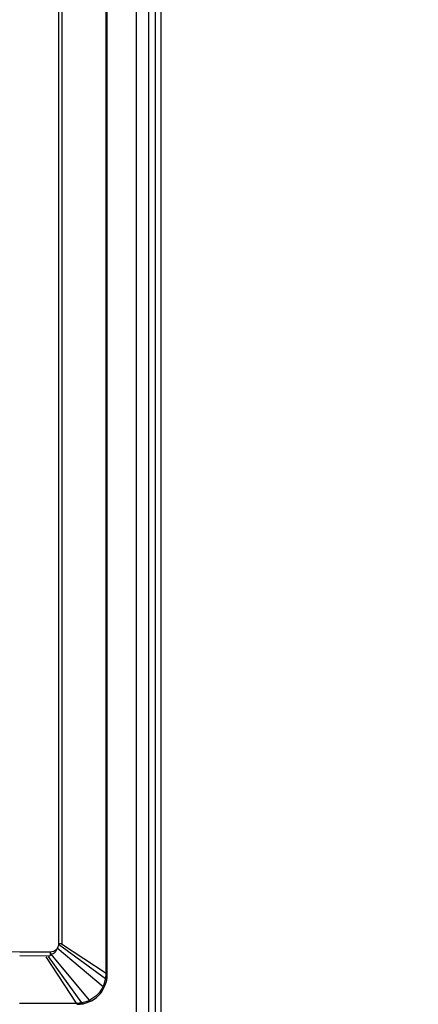
# Model space of a CAD drawing. Units: millimetres. Extents: x 0 to 559, y 0 to 432.
# Drawn here: x 64 to 67, y 275 to 282 of the extents above; entities that cross this region are included whole.
import ezdxf

# ---------------------------------------------------------------- set-up
doc = ezdxf.new("R2010")
doc.units = ezdxf.units.MM
doc.header["$LTSCALE"] = 30.734
doc.layers.get('0').update_dxf_attribs({"linetype": 'CONTINUOUS'})
doc.styles.get("Standard").update_dxf_attribs({"font": 'txt', "width": 0.8})
doc.dimstyles.new('DIMSTYLE_3', dxfattribs={"dimtxt": 2.6, "dimasz": 3.5, "dimexe": 1, "dimexo": 0, "dimgap": 0.65, "dimtad": 1, "dimdec": 0, "dimlfac": 12.5, "dimdsep": 46, "dimtxsty": 'STANDARD', "dimblk": '_FILLED', "dimblk1": '_FILLED', "dimblk2": '_FILLED', "dimcen": 0.09, "dimadec": 0, "dimazin": 2, "dimtp": 0.3, "dimtm": 0.3, "dimtfac": 1, "dimtdec": 0, "dimtofl": 0, "dimtmove": 0, "dimatfit": 3, "dimldrblk": '_FILLED', "dimfxl": 1, "dimtolj": 1, "dimarcsym": 0})

# ---------------------------------------------------------------- blocks, each defined once
blk = doc.blocks.new('_FILLED')
at = {"color": 0, "linetype": 'BYBLOCK'}
blk.add_solid([(0, 0), (-1, 0.1429), (-1, -0.1429)], dxfattribs=at)
blk = doc.blocks.new('*D2')
at = {"color": 2, "linetype": 'CONTINUOUS'}
for p, q in [((54.3131, 311.2902), (54.3131, 332.9902)), ((61.9668, 262.7607), (61.9668, 332.9902)), ((54.3131, 331.9902), (39.7581, 331.9902)), ((39.7581, 331.9902), (58.1399, 331.9902)), ((66.9668, 331.9902), (58.1399, 331.9902)), ((61.9668, 331.9902), (66.9668, 331.9902))]:
    blk.add_line(p, q, dxfattribs=at)
at = {"color": 2, "linetype": 'CONTINUOUS', "xscale": 3.5, "yscale": 3.5, "zscale": 3.5}
blk.add_blockref('_FILLED', (54.3131, 331.9902), dxfattribs=at)
at = {"color": 2, "linetype": 'CONTINUOUS', "xscale": 3.5, "yscale": 3.5, "zscale": 3.5, "rotation": 180}
blk.add_blockref('_FILLED', (61.9668, 331.9902), dxfattribs=at)
at = {"color": 2, "linetype": 'CONTINUOUS', "insert": (43.8438, 335.2402), "char_height": 2.6, "width": 11.421429, "attachment_point": 3, "line_spacing_factor": 0.9}
blk.add_mtext('96\\P[3.8]', dxfattribs=at)

msp = doc.modelspace()

# ---------------------------------------------------------------- linework, layer by layer
at = {"color": 7, "linetype": 'CONTINUOUS'}
for p, q in [((65.1727, 167.3502), (65.1727, 311.2302)), ((65.2127, 311.2302), (65.2127, 167.3502)), ((65.2527, 167.3502), (65.2527, 311.2302)), ((65.0868, 311.1902), (65.0868, 167.3902)), ((64.8948, 275.3996), (64.8948, 286.1116)), ((64.887, 275.4048), (64.887, 275.7836)), ((64.5919, 275.6024), (64.5708, 275.6024)), ((64.5988, 275.5956), (64.5919, 275.6024)), ((64.5117, 275.5227), (64.5135, 275.5209)), ((64.5188, 275.5356), (64.5141, 275.5356)), ((64.5188, 275.5356), (64.5141, 275.5356)), ((64.7774, 275.2272), (64.5188, 275.5356))]:
    msp.add_line(p, q, dxfattribs=at)
at = {"color": 9, "linetype": 'CONTINUOUS'}
for p, q in [((64.887, 275.7836), (64.887, 286.1061)), ((64.5708, 285.9488), (64.5708, 275.6024)), ((64.5919, 285.9488), (64.5919, 275.6024)), ((64.8672, 275.317), (64.5614, 275.5734)), ((64.884, 275.3696), (64.5696, 275.5967)), ((64.887, 275.4048), (64.5902, 275.5999)), ((64.5145, 275.5467), (64.3113, 275.5475)), ((64.3113, 275.5235), (64.5117, 275.5227)), ((64.6897, 275.2073), (64.4874, 275.515)), ((64.7249, 275.2103), (64.5028, 275.5178)), ((64.8868, 275.4048), (64.8948, 275.4048)), ((64.8869, 275.3994), (64.887, 275.4048)), ((64.884, 275.3696), (64.8922, 275.3684)), ((64.8922, 275.3684), (64.8923, 275.3685)), ((64.3108, 275.2068), (64.6897, 275.2073)), ((64.6897, 275.2073), (64.695, 275.2074)), ((64.6897, 275.2073), (64.6897, 275.1996)), ((64.7249, 275.2103), (64.726, 275.2022)), ((64.726, 275.2022), (64.726, 275.2021)), ((64.7774, 275.2272), (64.7807, 275.2203))]:
    msp.add_line(p, q, dxfattribs=at)
for centre, radius, start, end in [((61.9348, -364.325), 639.8769, 89.7871976, 90.2128024), ((64.6881, 275.4032), 0.1988, 350.26113, 353.13915), ((64.6873, 275.4033), 0.1996, 353.139, 356.00535), ((64.687, 275.4034), 0.1999, 356.00519, 358.86715), ((64.694, 275.4008), 0.1924, 333.51144, 334.16756), ((64.6898, 275.4027), 0.197, 334.19101, 339.15935), ((64.6887, 275.4032), 0.1982, 339.15868, 344.09895), ((64.689, 275.4031), 0.1979, 344.09824, 349.04661), ((64.6886, 275.4032), 0.1983, 349.05033, 350.25994), ((64.6907, 275.4073), 0.2, 271.22884, 274.09415), ((64.6908, 275.407), 0.1996, 274.094, 276.96434), ((64.6908, 275.4062), 0.1988, 276.9642, 279.84671), ((64.6909, 275.4057), 0.1983, 279.84795, 281.05015), ((64.691, 275.4053), 0.1979, 281.05375, 286.0012), ((64.6909, 275.4055), 0.1981, 286.00051, 290.94209), ((64.6914, 275.4043), 0.1969, 290.94144, 295.91302), ((64.6936, 275.4004), 0.1923, 295.83174, 296.48817)]:
    msp.add_arc(centre, radius, start, end, dxfattribs=at)
at = {"color": 7, "linetype": 'CONTINUOUS'}
msp.add_arc((64.6948, 275.3996), 0.2, 270, 360, dxfattribs=at)
for points, knots in [([(64.5708, 275.6024), (64.5706, 275.5881), (64.5587, 275.5582), (64.5288, 275.5469), (64.5145, 275.5467)], [0, 0, 0, 0, 0.500911, 1, 1, 1, 1]), ([(64.5145, 275.5467), (64.5145, 275.5411), (64.5129, 275.5348), (64.5142, 275.5234), (64.5117, 275.5227)], [0, 0, 0, 0, 0.687834, 1, 1, 1, 1])]:
    msp.add_open_spline(points, degree=3, knots=knots, dxfattribs=at)
for points in [[(64.5188, 275.5356), (64.524, 275.5356), (64.5293, 275.5367), (64.5341, 275.5387)], [(64.5341, 275.5387), (64.5389, 275.5406), (64.5433, 275.5436), (64.547, 275.5473)], [(64.547, 275.5473), (64.5523, 275.5525), (64.5562, 275.5595), (64.5578, 275.5668)]]:
    msp.add_open_spline(points, degree=3, dxfattribs=at)
at = {"color": 9, "linetype": 'CONTINUOUS'}
for points, knots in [([(64.8869, 275.3994), (64.8888, 275.3994), (64.8905, 275.4003), (64.8948, 275.3989), (64.8948, 275.3996)], [0, 0, 0, 0, 0.730733, 1, 1, 1, 1]), ([(64.8662, 275.315), (64.8681, 275.3141), (64.8703, 275.3142), (64.8738, 275.3104), (64.8741, 275.3111)], [0, 0, 0, 0, 0.72948, 1, 1, 1, 1]), ([(64.8672, 275.317), (64.8691, 275.3161), (64.8712, 275.3162), (64.8748, 275.3125), (64.8751, 275.3132)], [0, 0, 0, 0, 0.729819, 1, 1, 1, 1]), ([(64.8833, 275.3655), (64.8853, 275.3651), (64.8872, 275.3658), (64.8915, 275.3634), (64.8916, 275.3641)], [0, 0, 0, 0, 0.729742, 1, 1, 1, 1]), ([(64.695, 275.2074), (64.695, 275.2055), (64.6941, 275.2038), (64.6955, 275.1996), (64.6948, 275.1996)], [0, 0, 0, 0, 0.73223, 1, 1, 1, 1]), ([(64.7289, 275.211), (64.7293, 275.209), (64.7287, 275.2071), (64.731, 275.2029), (64.7303, 275.2028)], [0, 0, 0, 0, 0.730956, 1, 1, 1, 1]), ([(64.7794, 275.2282), (64.7803, 275.2263), (64.7802, 275.2241), (64.784, 275.2206), (64.7833, 275.2203)], [0, 0, 0, 0, 0.729819, 1, 1, 1, 1])]:
    msp.add_open_spline(points, degree=3, knots=knots, dxfattribs=at)
msp.add_open_spline([(64.8662, 275.315), (64.8479, 275.2784), (64.816, 275.2465), (64.7794, 275.2282)], degree=3, dxfattribs=at)

# ---------------------------------------------------------------- dimensions: what is measured, and where the dimension line sits
at = {"color": 2, "linetype": 'CONTINUOUS'}
dim = msp.add_linear_dim(base=(61.9668, 331.9902), p1=(54.3131, 311.2902), p2=(61.9668, 262.7607), text='<>\\P[]', dimstyle='DIMSTYLE_3', dxfattribs=at)
dim.commit()
dim.dimension.update_dxf_attribs({"geometry": '*D2', "text_midpoint": (43.5652, 331.9902), "dimtype": 160})

doc.saveas('drawing.dxf')
